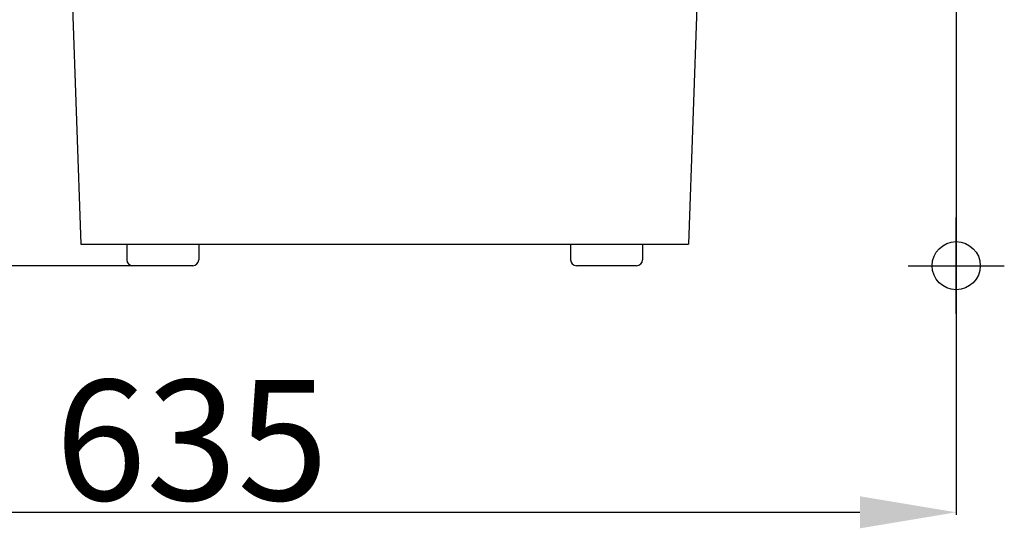
# Model space of a CAD drawing. Extents: x 1858 to 3512, y 1495 to 3850.
# Drawn here: x 3102 to 3511, y 3006 to 3217 of the extents above; entities that cross this region are included whole.
import ezdxf

# ---------------------------------------------------------------- set-up
doc = ezdxf.new("R2010")
doc.units = 0
doc.header["$PDMODE"] = 34
doc.header["$PDSIZE"] = 20
doc.layers.get('DEFPOINTS').update_dxf_attribs({"linetype": 'CONTINUOUS'})
for name, color, linetype in [('CL50 GOURMET', 7, 'CONTINUOUS'), ('CL50 GOURMET-COTES-', 7, 'CONTINUOUS'), ('CL50 GOURMET-POINTS-', 7, 'CONTINUOUS')]:
    doc.layers.add(name, color=color, linetype=linetype)
doc.styles.add('ISO', font='iso8')
doc.dimstyles.get("Standard").update_dxf_attribs({"dimtxt": 50, "dimasz": 40, "dimexe": 1, "dimexo": 1, "dimgap": 5, "dimtad": 1, "dimdec": 0, "dimzin": 0, "dimdsep": 46, "dimtxsty": 'ISO', "dimcen": 1, "dimadec": 0, "dimazin": 0, "dimtfac": 1, "dimtdec": 4, "dimtofl": 0, "dimtmove": 0, "dimatfit": 3, "dimfxl": 0, "dimtolj": 1, "dimtzin": 0, "dimarcsym": 0})

# ---------------------------------------------------------------- blocks, each defined once
blk = doc.blocks.new('*D0')
at = {"layer": 'CL50 GOURMET-COTES-', "color": 0, "lineweight": -2}
for p, q in [((3216.71, 3850.22), (2755.02, 3850.22)), ((2756.02, 3810.22), (2756.02, 3155.22)), ((3158.17, 3115.22), (2755.02, 3115.22))]:
    blk.add_line(p, q, dxfattribs=at)
at = {"layer": 'CL50 GOURMET-COTES-', "color": 0}
for points in [[(2749.36, 3810.22), (2762.69, 3810.22), (2756.02, 3850.22)], [(2749.36, 3155.22), (2762.69, 3155.22), (2756.02, 3115.22)]]:
    blk.add_solid(points, dxfattribs=at)
at = {"layer": 'DEFPOINTS', "color": 0}
for p in [(3217.71, 3850.22), (2756.02, 3115.22), (3159.17, 3115.22)]:
    blk.add_point(p, dxfattribs=at)
at = {"layer": 'CL50 GOURMET-COTES-', "color": 0, "insert": (2726.02, 3477.72), "char_height": 50, "attachment_point": 5, "rotation": 90, "style": 'ISO'}
blk.add_mtext('\\A1;735', dxfattribs=at)
blk = doc.blocks.new('*D1')
at = {"layer": 'CL50 GOURMET-COTES-', "color": 0, "lineweight": -2}
for p, q in [((2856.23, 3644.53), (2856.23, 3011.71)), ((3491.39, 3310.19), (3491.39, 3011.71)), ((2896.23, 3012.71), (3451.39, 3012.71))]:
    blk.add_line(p, q, dxfattribs=at)
at = {"layer": 'CL50 GOURMET-COTES-', "color": 0}
for points in [[(2896.23, 3019.37), (2896.23, 3006.04), (2856.23, 3012.71)], [(3451.39, 3019.37), (3451.39, 3006.04), (3491.39, 3012.71)]]:
    blk.add_solid(points, dxfattribs=at)
at = {"layer": 'DEFPOINTS', "color": 0}
for p in [(2856.23, 3645.53), (3491.39, 3311.19), (3491.39, 3012.71)]:
    blk.add_point(p, dxfattribs=at)
at = {"layer": 'CL50 GOURMET-COTES-', "color": 0, "insert": (3173.81, 3042.71), "char_height": 50, "attachment_point": 5, "style": 'ISO'}
blk.add_mtext('\\A1;635', dxfattribs=at)

msp = doc.modelspace()

# ---------------------------------------------------------------- linework, layer by layer
at = {"layer": 'CL50 GOURMET', "extrusion": (0, 1, 0)}
for p, q in [((3122.48, 3274.19), (3127.74, 3124.19)), ((3385.37, 3274.19), (3380.11, 3124.19)), ((3127.74, 3124.19), (3140.13, 3124.19)), ((3140.13, 3124.19), (3367.72, 3124.19)), ((3367.72, 3124.19), (3380.11, 3124.19))]:
    msp.add_line(p, q, dxfattribs=at)
at = {"layer": 'CL50 GOURMET'}
for p, q in [((3146.76, 3124.19), (3146.76, 3117.71)), ((3176.67, 3124.19), (3176.67, 3117.71)), ((3331.18, 3124.19), (3331.18, 3117.71)), ((3361.09, 3124.19), (3361.09, 3117.71)), ((3174.18, 3115.22), (3149.26, 3115.22)), ((3358.6, 3115.22), (3333.67, 3115.22))]:
    msp.add_line(p, q, dxfattribs=at)
for centre, start, end in [((3149.26, 3117.71), 180, 270), ((3174.18, 3117.71), 270, 0), ((3333.67, 3117.71), 180, 270), ((3358.6, 3117.71), 270, 0)]:
    msp.add_arc(centre, 2.49, start, end, dxfattribs=at)
at = {"layer": 'CL50 GOURMET-POINTS-', "color": 2}
msp.add_point((3491.39, 3115.22), dxfattribs=at)

# ---------------------------------------------------------------- dimensions: what is measured, and where the dimension line sits
at = {"layer": 'CL50 GOURMET-COTES-', "color": 1}
dim = msp.add_linear_dim(base=(2756.02, 3115.22), p1=(3217.71, 3850.22), p2=(3159.17, 3115.22), angle=90, dimstyle='Standard', dxfattribs=at)
dim.commit()
dim.dimension.update_dxf_attribs({"geometry": '*D0', "text_midpoint": (2756.02, 3477.72), "dimtype": 160})
dim = msp.add_linear_dim(base=(3491.39, 3012.71), p1=(2856.23, 3645.53), p2=(3491.39, 3311.19), dimstyle='Standard', dxfattribs=at)
dim.commit()
dim.dimension.update_dxf_attribs({"geometry": '*D1', "text_midpoint": (3173.81, 3042.71)})

doc.saveas('drawing.dxf')
